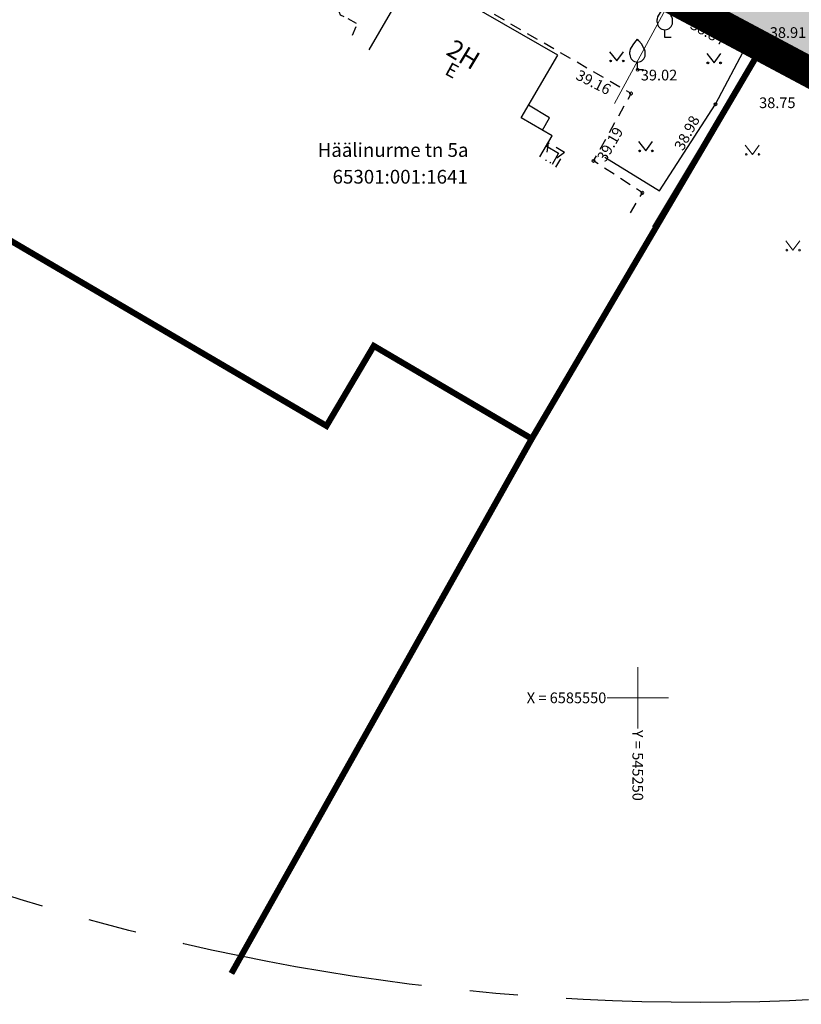
# Model space of a CAD drawing. Units: metres. Extents: x 545005 to 546073, y 6585301 to 6585858.
# Drawn here: x 545209 to 545261, y 6585530 to 6585594 of the extents above; entities that cross this region are included whole.
import ezdxf
from ezdxf.enums import TextEntityAlignment as Align

# ---------------------------------------------------------------- set-up
doc = ezdxf.new("R2010")
doc.units = ezdxf.units.M
for name, pattern in [('ASFBET', [2.5, 1.5, -1]), ('CENTER', [50.8, 31.75, -6.35, 6.35, -6.35]), ('DASHDOT', [25.4, 12.7, -6.35, 0, -6.35]), ('HOONEKP', [0.02, 0.01, 0.01]), ('KATUSEALL', [3.5, 1.25, -1, 1.25]), ('KOLVIK', [1.25, 0.25, -1]), ('KONTUUR', [1.85, 1.25, -0.6])]:
    doc.linetypes.add(name, pattern=pattern)
doc.layers.get('Defpoints').update_dxf_attribs({"color": 40})
for name, color, linetype in [('AED', 7, 'Continuous'), ('HALJASTUS', 7, 'Continuous'), ('HOONE', 7, 'Continuous'), ('HOONEDET', 7, 'Continuous'), ('OPT_mood-piir', 1, 'Continuous'), ('PIIR', 32, 'Continuous'), ('PUU', 7, 'Continuous'), ('TEE', 7, 'Continuous'), ('TTRASS', 7, 'Continuous'), ('VKAEV', 7, 'Continuous'), ('VORK', 7, 'Continuous')]:
    doc.layers.add(name, color=color, linetype=linetype)
doc.layers.add('Dp.ala', color=7, linetype='DASHDOT', lineweight=0, true_color=0x0d0d0d)
for name, color, linetype, lineweight in [('KORGUS-EH2000', 2, 'Continuous', 0), ('OPT-halj-muru', 61, 'Continuous', 25), ('PIIRroosaare_Pen_No__7', 7, 'Continuous', 13)]:
    doc.layers.add(name, color=color, linetype=linetype, lineweight=lineweight)
doc.styles.add('romanc', font='romanc.shx')
doc.styles.get("Standard").update_dxf_attribs({"font": 'txt.shx'})
doc.styles.add('Style-INTL_ISO', font='INTL_ISO.shx')
doc.styles.add('Style-INTL_ISO_ITALIC', font='INTL_ISO_ITALIC.shx')
doc.linetypes.add('HEKK', pattern='A,0,[133,mkm.shx,S=0.6,R=0,X=0,Y=0],-2.5,[133,mkm.shx,S=0.3,R=0,X=0.3,Y=0],-2.5', length=5)
doc.linetypes.add('LA_AED', pattern='A,2.5,[136,mkm.shx,S=0.8,R=0,X=0,Y=0],2.5', length=5)
doc.linetypes.add('VO_AED', pattern='A,2.5,[135,mkm.shx,S=0.6,R=0,X=0,Y=0],5,[135,mkm.shx,S=0.6,R=180,X=0,Y=0],2.5', length=10)
doc.dimstyles.new('ISO-25', dxfattribs={"dimtxt": 2.5, "dimasz": 2.5, "dimexe": 1.25, "dimexo": 0.625, "dimtad": 1, "dimtxsty": 'Standard', "dimcen": 2.5, "dimadec": 0, "dimazin": 0, "dimtfac": 1, "dimtmove": 0, "dimatfit": 3, "dimfxl": 1, "dimarcsym": 0})

# ---------------------------------------------------------------- blocks, each defined once
blk = doc.blocks.new('RING02_15')
at = {"layer": 'KORGUS-EH2000', "color": 32, "lineweight": 0}
blk.add_circle((0, 0), 0.2, dxfattribs=at)
blk = doc.blocks.new('MURU_7')
at = {"layer": 'HALJASTUS', "linetype": 'Continuous', "lineweight": 0}
for p, q in [((-0.93, 1.21), (0, 0)), ((0, 0), (0.89, 1.21))]:
    blk.add_line(p, q, dxfattribs=at)
for centre in [(-0.8, 0), (0.86, 0)]:
    blk.add_circle(centre, 0.11, dxfattribs=at)
blk = doc.blocks.new('VILJA1_6')
at = {"layer": 'PUU', "linetype": 'Continuous'}
for p, q in [((0, 0), (0, 1)), ((0.8, 0), (0, 0))]:
    blk.add_line(p, q, dxfattribs=at)
at = {"layer": 'PUU', "linetype": 'Continuous', "flags": 128}
for points in [[(-1, 2), (-1, 2.3), (-0.98, 2.43), (-0.91, 2.69), (-0.79, 2.93), (-0.5, 3.4), (-0.18, 3.81), (0, 4)], [(1, 2), (1, 2.3), (0.98, 2.43), (0.91, 2.69), (0.79, 2.93), (0.5, 3.4), (0.18, 3.81), (0, 4)]]:
    blk.add_lwpolyline(points, dxfattribs=at)
at = {"layer": 'PUU', "linetype": 'Continuous'}
blk.add_arc((0, 2), 1, 180, 0, dxfattribs=at)
blk = doc.blocks.new('MURU_9')
at = {"layer": 'HALJASTUS', "linetype": 'Continuous'}
for p, q in [((-0.93, 1.21), (0, 0)), ((0, 0), (0.89, 1.21))]:
    blk.add_line(p, q, dxfattribs=at)
for centre in [(-0.8, 0), (0.86, 0)]:
    blk.add_circle(centre, 0.11, dxfattribs=at)
blk = doc.blocks.new('VKORIS_12')
at = {"layer": 'VORK', "linetype": 'Continuous', "lineweight": 0}
for p, q in [((0, 4), (0, -4)), ((-4, 0), (4, 0))]:
    blk.add_line(p, q, dxfattribs=at)
blk = doc.blocks.new('*D72')
at = {"layer": 'Defpoints', "color": 0, "linetype": 'CENTER', "ltscale": 0.5, "transparency": 16777216}
for p in [(545254.132, 6585680.048), (545341.228, 6585557.924)]:
    blk.add_point(p, dxfattribs=at)
at = {"layer": 'VKAEV', "color": 0, "linetype": 'CENTER', "lineweight": -2, "ltscale": 0.5, "transparency": 16777216}
blk.add_line((545252.471, 6585682.377), (545339.776, 6585559.96), dxfattribs=at)
at = {"layer": 'VKAEV', "color": 0, "linetype": 'CENTER', "ltscale": 0.5, "transparency": 16777216}
blk.add_solid([(545340.115, 6585560.202), (545339.437, 6585559.718), (545341.228, 6585557.924)], dxfattribs=at)
at = {"layer": 'VKAEV', "color": 0, "linetype": 'CENTER', "ltscale": 0.5, "transparency": 16777216, "insert": (545256.659, 6585679.734), "char_height": 2.5, "attachment_point": 5, "rotation": 305.49563}
blk.add_mtext('R150', dxfattribs=at)

msp = doc.modelspace()

# ---------------------------------------------------------------- hatches: boundary and pattern name
at = {"layer": 'OPT-halj-muru', "ltscale": 0.5, "true_color": 0xd5dcb7}
h = msp.add_hatch(color=254, dxfattribs=at)
h.dxf.hatch_style = 1
h.paths.add_polyline_path([(545264.239, 6585589.518), (545218.46, 6585613.93), (545244.167, 6585659.322), (545253.002, 6585675.011), (545297.872, 6585651.284)])

# ---------------------------------------------------------------- linework, layer by layer
at = {"layer": 'AED', "linetype": 'VO_AED', "ltscale": 0.5, "flags": 128}
msp.add_lwpolyline([(545258.379, 6585593.178), (545247.469, 6585599.284), (545219.082, 6585614.513), (545215.226, 6585607.868)], dxfattribs=at)
at = {"layer": 'AED', "linetype": 'LA_AED', "ltscale": 0.5, "flags": 128}
msp.add_lwpolyline([(545250.976, 6585580.853), (545258.379, 6585593.178)], dxfattribs=at)
at = {"layer": 'Dp.ala', "color": 232, "ltscale": 0.5, "const_width": 2, "flags": 128}
msp.add_lwpolyline([(545218.24, 6585613.928), (545262.759, 6585692.854), (545461.69, 6585587.304), (545419.225, 6585506.724)], close=True, dxfattribs=at)
at = {"layer": 'HALJASTUS', "linetype": 'KOLVIK', "lineweight": 0, "ltscale": 0.5}
msp.add_line((545258.379, 6585593.178), (545308.035, 6585566.191), dxfattribs=at)
at = {"layer": 'HALJASTUS', "linetype": 'HEKK', "ltscale": 0.5, "flags": 128}
for points in [[(545257.118, 6585592.716), (545246.33, 6585598.819), (545233.285, 6585605.836), (545218.972, 6585613.433)], [(545247.828, 6585585.414), (545251.422, 6585583.196), (545255.09, 6585588.877), (545257.118, 6585592.716)]]:
    msp.add_lwpolyline(points, dxfattribs=at)
at = {"layer": 'HOONE', "linetype": 'HOONEKP', "ltscale": 0.5, "flags": 128}
for points in [[(545243.57, 6585585.426), (545244.386, 6585586.817), (545242.351, 6585587.992), (545244.754, 6585592.089), (545235.321, 6585597.536), (545232.381, 6585592.444)], [(545243.745, 6585587.187), (545244.217, 6585587.992), (545242.828, 6585588.806)], [(545243.996, 6585586.152), (545244.81, 6585585.674), (545244.386, 6585584.922)]]:
    msp.add_lwpolyline(points, dxfattribs=at)
at = {"layer": 'HOONE', "linetype": 'KATUSEALL', "ltscale": 0.5, "flags": 128}
msp.add_lwpolyline([(545244.638, 6585584.766), (545245.203, 6585585.716), (545244.115, 6585586.354)], dxfattribs=at)
at = {"layer": 'HOONEDET', "linetype": 'KATUSEALL', "ltscale": 0.5, "flags": 128}
for points in [[(545244.115, 6585586.354), (545243.97, 6585585.179)], [(545245.203, 6585585.716), (545244.235, 6585585.015)]]:
    msp.add_lwpolyline(points, dxfattribs=at)
at = {"layer": 'OPT_mood-piir', "color": 36, "ltscale": 0.1, "const_width": 0.4}
msp.add_lwpolyline([(545257.92, 6585683.69), (545252.99, 6585674.99), (545243.98, 6585659.04), (545231.57, 6585637.1), (545219.11, 6585615.08), (545218.46, 6585613.93), (545258.21, 6585592.75), (545308.06, 6585566.2), (545338.12, 6585550.18), (545369.63, 6585533.4), (545396.11, 6585519.29), (545419.18, 6585507.02), (545456.92, 6585578.61), (545368.49, 6585625.25)], close=True, dxfattribs=at)
at = {"layer": 'OPT_mood-piir', "color": 1, "ltscale": 0.1, "const_width": 0.4}
msp.add_lwpolyline([(545264.239, 6585589.518), (545218.46, 6585613.93), (545244.167, 6585659.322), (545253.002, 6585675.011), (545297.872, 6585651.284), (545264.239, 6585589.518)], close=True, dxfattribs=at)
at = {"layer": 'PIIR', "color": 36, "ltscale": 0.1, "const_width": 0.4}
msp.add_lwpolyline([(545218.46, 6585613.93), (545206.15, 6585593), (545201.04, 6585584.55), (545229.6, 6585567.81), (545232.7, 6585573.05), (545243.05, 6585566.97), (545258.21, 6585592.75), (545218.46, 6585613.93)], close=True, dxfattribs=at)
msp.add_lwpolyline([(545243.05, 6585566.97), (545223.369, 6585531.949)], dxfattribs=at)
at = {"layer": 'PIIRroosaare_Pen_No__7', "linetype": 'Continuous', "flags": 128}
msp.add_lwpolyline([(545252.541, 6585596.445), (545248.468, 6585588.916)], dxfattribs=at)
at = {"layer": 'TEE', "linetype": 'ASFBET', "ltscale": 0.5, "flags": 128}
msp.add_lwpolyline([(545249.518, 6585581.754), (545250.298, 6585583.076), (545247.096, 6585585.166), (545249.558, 6585589.579), (545237.829, 6585596.351)], dxfattribs=at)
at = {"layer": 'TTRASS', "linetype": 'KONTUUR', "ltscale": 0.5, "flags": 128}
msp.add_lwpolyline([(545216.193, 6585605.794), (545217.892, 6585608.632), (545232.103, 6585600.832), (545229.86, 6585596.398), (545230.501, 6585594.742), (545231.623, 6585594.154), (545231.216, 6585593.253)], dxfattribs=at)
at = {"layer": 'VKAEV', "color": 242, "linetype": 'CENTER', "ltscale": 0.5, "true_color": 0xcd2027}
msp.add_circle((545254.132, 6585680.048), 150, dxfattribs=at)

# ---------------------------------------------------------------- block references
at = {"layer": 'HALJASTUS', "linetype": 'Continuous', "xscale": 0.5, "yscale": 0.5}
for p in [(545248.62, 6585591.709), (545254.992, 6585591.587), (545250.517, 6585585.824)]:
    msp.add_blockref('MURU_9', p, dxfattribs=at)
at = {"layer": 'HALJASTUS', "linetype": 'Continuous', "lineweight": 0, "xscale": 0.5, "yscale": 0.5}
for p in [(545257.506, 6585585.594), (545260.168, 6585579.321)]:
    msp.add_blockref('MURU_7', p, dxfattribs=at)
at = {"layer": 'KORGUS-EH2000', "color": 32, "lineweight": 0, "xscale": 0.5, "yscale": 0.5}
for p in [(545256.913, 6585593.147), (545258.379, 6585593.178), (545249.983, 6585591.135), (545249.558, 6585589.579), (545255.09, 6585588.877), (545247.096, 6585585.166), (545250.298, 6585583.076)]:
    msp.add_blockref('RING02_15', p, dxfattribs=at)
at = {"layer": 'PUU', "linetype": 'Continuous', "xscale": 0.5, "yscale": 0.5}
for p in [(545251.776, 6585593.251), (545249.983, 6585591.135)]:
    msp.add_blockref('VILJA1_6', p, dxfattribs=at)
at = {"layer": 'VORK', "linetype": 'Continuous', "lineweight": 0, "xscale": 0.5, "yscale": 0.5}
msp.add_blockref('VKORIS_12', (545250, 6585550), dxfattribs=at)

# ---------------------------------------------------------------- texts
at = {"layer": 'HOONE', "linetype": 'Continuous', "attachment_point": 5, "line_spacing_factor": 0.6, "style": 'romanc'}
for s, insert, char_height, rotation in [('\\FINTL_ISO;2H', (545238.579, 6585592.139), 1.2, 328.93484), ('\\FINTL_ISO;E', (545237.826, 6585591.095), 0.9, 331.34288)]:
    msp.add_mtext(s, dxfattribs=dict(at, insert=insert, char_height=char_height, rotation=rotation))
at = {"layer": 'KORGUS-EH2000', "color": 32, "linetype": 'Continuous', "lineweight": 0, "style": 'Style-INTL_ISO_ITALIC'}
for s, p in [(' 38.91', (545258.435, 6585593.571)), (' 38.75', (545257.734, 6585588.973))]:
    msp.add_text(s, height=0.7, dxfattribs=at).set_placement(p, align=Align.MIDDLE_LEFT)
at = {"layer": 'KORGUS-EH2000', "color": 32, "ltscale": 0.5, "char_height": 0.7, "attachment_point": 1, "line_spacing_factor": 0.6}
for s, insert, rotation in [('\\FINTL_ISO_ITALIC; 38.84 ', (545253.513, 6585594.586), 331.27387), ('\\FINTL_ISO_ITALIC; 39.16 ', (545246.005, 6585591.266), 332.98733), ('\\FINTL_ISO_ITALIC; 38.98 ', (545252.247, 6585585.92), 61.92751), ('\\FINTL_ISO_ITALIC; 39.19 ', (545247.175, 6585585.21), 60.04639)]:
    msp.add_mtext(s, dxfattribs=dict(at, insert=insert, rotation=rotation))
at = {"layer": 'KORGUS-EH2000', "color": 32, "ltscale": 0.5, "insert": (545249.983, 6585591.135), "char_height": 0.7, "attachment_point": 1, "line_spacing_factor": 0.6}
msp.add_mtext('\\FINTL_ISO_ITALIC; 39.02 ', dxfattribs=at)
at = {"layer": 'PIIR', "color": 0, "linetype": 'Continuous', "lineweight": 0, "style": 'Style-INTL_ISO'}
for s, p in [('Häälinurme tn 5a', (545229.019, 6585585.881)), ('65301:001:1641', (545230, 6585584.128))]:
    msp.add_text(s, height=0.9, dxfattribs=at).set_placement(p, align=Align.MIDDLE_LEFT)
at = {"layer": 'VORK', "color": 7, "lineweight": 0, "style": 'Style-INTL_ISO'}
msp.add_text('X = 6585550', height=0.7, dxfattribs=at).set_placement((545247.935, 6585550), align=Align.MIDDLE_RIGHT)
msp.add_text('Y = 545250 ', height=0.7, rotation=270, dxfattribs=at).set_placement((545250, 6585547.9), align=Align.MIDDLE_LEFT)

# ---------------------------------------------------------------- dimensions: what is measured, and where the dimension line sits
at = {"layer": 'VKAEV', "color": 242, "linetype": 'CENTER', "ltscale": 0.5, "true_color": 0xcd2027}
dim = msp.add_radius_dim(center=(545254.132, 6585680.048), mpoint=(545341.228, 6585557.924), dimstyle='ISO-25', dxfattribs=at)
dim.commit()
dim.dimension.update_dxf_attribs({"geometry": '*D72', "text_midpoint": (545255.132, 6585678.645), "dimtype": 164})

doc.saveas('drawing.dxf')
